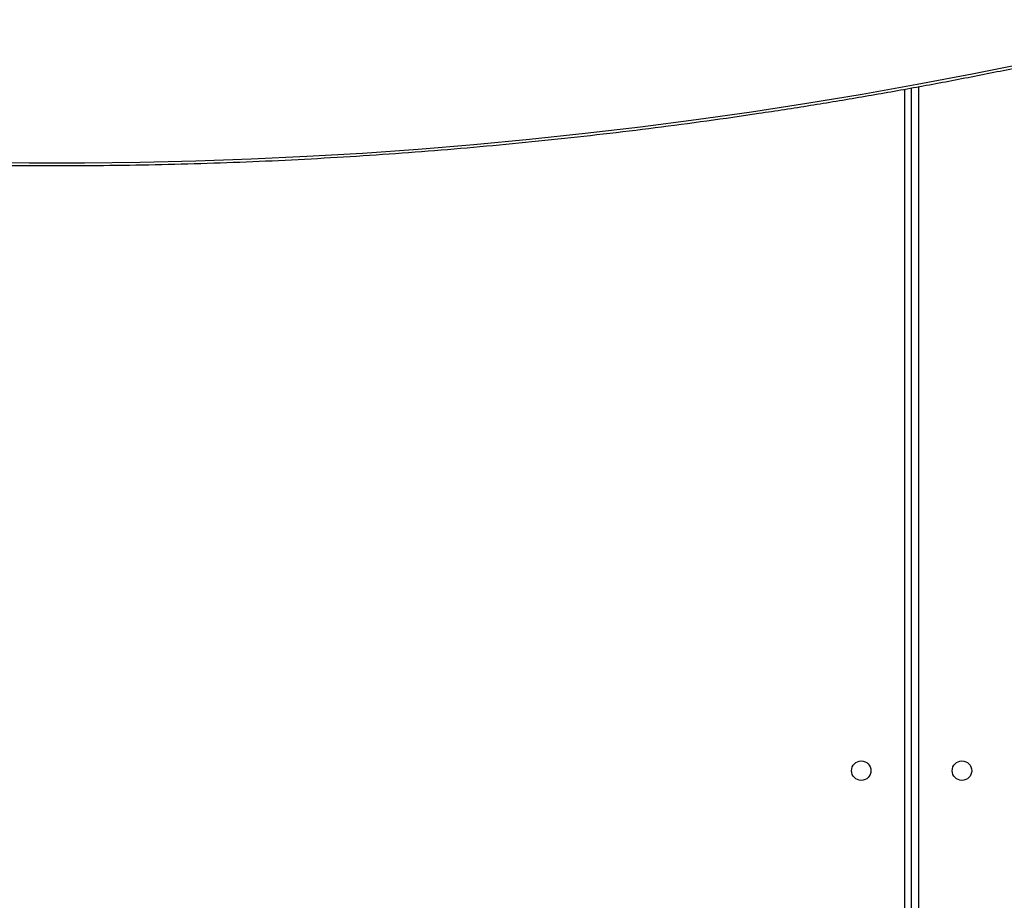
# Model space of a CAD drawing. Units: inches. Extents: x 6321 to 8014, y -1118 to 168.
# Drawn here: x 7308 to 7351, y -747 to -708 of the extents above; entities that cross this region are included whole.
import ezdxf

# ---------------------------------------------------------------- set-up
doc = ezdxf.new("R2010")
doc.units = ezdxf.units.IN
doc.header["$MEASUREMENT"] = 0
doc.layers.add('VP-DIM', color=7, linetype='Continuous')
doc.layers.add('VP-HIC', color=6, linetype='Continuous')
doc.layers.add('VP-EQ', color=7, linetype='Continuous', true_color=0x8a3492)
doc.styles.get("Standard").update_dxf_attribs({"font": 'arial.ttf'})
doc.dimstyles.get("Standard").update_dxf_attribs({"dimtxt": 14, "dimasz": 20, "dimexe": 20, "dimexo": 50, "dimgap": 20, "dimtad": 0, "dimdec": 0, "dimzin": 0, "dimdsep": 46, "dimtxsty": 'Standard', "dimcen": -0.09, "dimadec": 0, "dimazin": 0, "dimtfac": 1, "dimtdec": 4, "dimtofl": 0, "dimtmove": 0, "dimatfit": 3, "dimfxl": 70, "dimfxlon": 1, "dimtolj": 1, "dimtzin": 0, "dimarcsym": 0})

# ---------------------------------------------------------------- blocks, each defined once
blk = doc.blocks.new('*D62')
at = {"layer": 'Defpoints', "color": 0}
for p in [(7817.328, 147.92), (6655.752, -156.26), (7817.328, -721.216)]:
    blk.add_point(p, dxfattribs=at)
at = {"layer": 'VP-DIM', "color": 0, "lineweight": -2}
for p, q in [((6655.752, 77.92), (6655.752, 167.92)), ((7817.328, 77.92), (7817.328, 167.92)), ((6675.752, 147.92), (7218.315, 147.92)), ((7797.328, 147.92), (7298.607, 147.92))]:
    blk.add_line(p, q, dxfattribs=at)
at = {"layer": 'VP-DIM', "color": 0}
for points in [[(6675.752, 151.254), (6675.752, 144.587), (6655.752, 147.92)], [(7797.328, 144.587), (7797.328, 151.254), (7817.328, 147.92)]]:
    blk.add_solid(points, dxfattribs=at)
at = {"layer": 'VP-DIM', "color": 0, "insert": (7258.461, 147.92), "char_height": 14, "attachment_point": 5}
blk.add_mtext('\\A1;1162', dxfattribs=at)
blk = doc.blocks.new('*D64')
at = {"layer": 'Defpoints', "color": 0}
for p in [(6818.943, 6.922), (7604.623, -1118.196), (7994.183, -1118.196)]:
    blk.add_point(p, dxfattribs=at)
at = {"layer": 'VP-DIM', "color": 0, "lineweight": -2}
for p, q in [((7924.183, 6.922), (8014.183, 6.922)), ((7994.183, -13.078), (7994.183, -520.259)), ((7994.183, -1098.196), (7994.183, -600.803)), ((7924.183, -1118.196), (8014.183, -1118.196))]:
    blk.add_line(p, q, dxfattribs=at)
at = {"layer": 'VP-DIM', "color": 0}
for points in [[(7997.516, -13.078), (7990.85, -13.078), (7994.183, 6.922)], [(7990.85, -1098.196), (7997.516, -1098.196), (7994.183, -1118.196)]]:
    blk.add_solid(points, dxfattribs=at)
at = {"layer": 'VP-DIM', "color": 0, "insert": (7994.183, -560.531), "char_height": 14, "attachment_point": 5, "rotation": 90}
blk.add_mtext('\\A1;1125', dxfattribs=at)
blk = doc.blocks.new('*D65')
at = {"layer": 'Defpoints', "color": 0}
for p in [(6889.928, -164.662), (7627.523, -917.233), (7934.066, -917.233)]:
    blk.add_point(p, dxfattribs=at)
at = {"layer": 'VP-DIM', "color": 0, "lineweight": -2}
for p, q in [((7864.066, -164.662), (7954.066, -164.662)), ((7934.066, -184.662), (7934.066, -524.607)), ((7934.066, -897.233), (7934.066, -595.491)), ((7864.066, -917.233), (7954.066, -917.233))]:
    blk.add_line(p, q, dxfattribs=at)
at = {"layer": 'VP-DIM', "color": 0}
for points in [[(7937.4, -184.662), (7930.733, -184.662), (7934.066, -164.662)], [(7930.733, -897.233), (7937.4, -897.233), (7934.066, -917.233)]]:
    blk.add_solid(points, dxfattribs=at)
at = {"layer": 'VP-DIM', "color": 0, "insert": (7934.066, -560.049), "char_height": 14, "attachment_point": 5, "rotation": 90}
blk.add_mtext('\\A1;755', dxfattribs=at)
blk = doc.blocks.new('1728_')
at = {"color": 8, "linetype": 'Continuous', "lineweight": 25}
for p, q in [((6392.339, -2885.515), (6434.165, -2885.515)), ((6434.274, -2886.115), (6392.339, -2886.115))]:
    blk.add_line(p, q, dxfattribs=at)
at = {"color": 7, "linetype": 'Continuous', "lineweight": 25}
blk.add_line((6392.239, -2885.815), (6434.218, -2885.815), dxfattribs=at)
at = {"color": 7, "linetype": 'Continuous', "lineweight": 25, "flags": 128}
blk.add_lwpolyline([(6430.974, -2844.839), (6430.945, -2847.259), (6430.945, -2849.682), (6430.974, -2852.107), (6431.032, -2854.535), (6431.118, -2856.965), (6431.233, -2859.396), (6431.376, -2861.828), (6431.548, -2864.259), (6431.749, -2866.691), (6431.979, -2869.121), (6432.237, -2871.55), (6432.523, -2873.977), (6432.838, -2876.402), (6433.181, -2878.823), (6433.552, -2881.241), (6433.951, -2883.654), (6434.379, -2886.063), (6434.834, -2888.467), (6435.318, -2890.865)], dxfattribs=at)
at = {"color": 7, "linetype": 'Continuous', "lineweight": 25}
for centre in [(6404.389, -2883.615), (6404.389, -2888.015)]:
    blk.add_circle(centre, 0.425, dxfattribs=at)
blk.add_open_spline([(6436.827, -2800.099), (6436.733, -2800.468), (6436.459, -2801.538), (6436.024, -2803.318), (6435.531, -2805.442), (6435.062, -2807.577), (6434.617, -2809.722), (6434.196, -2811.878), (6433.8, -2814.043), (6433.428, -2816.217), (6433.081, -2818.4), (6432.759, -2820.592), (6432.461, -2822.792), (6432.188, -2824.999), (6431.939, -2827.213), (6431.715, -2829.434), (6431.517, -2831.662), (6431.343, -2833.895), (6431.194, -2836.134), (6431.07, -2838.378), (6430.971, -2840.626), (6430.897, -2842.879), (6430.848, -2845.135), (6430.824, -2847.395), (6430.825, -2849.657), (6430.851, -2851.922), (6430.902, -2854.189), (6430.978, -2856.458), (6431.079, -2858.728), (6431.205, -2860.998), (6431.356, -2863.269), (6431.531, -2865.539), (6431.732, -2867.809), (6431.958, -2870.078), (6432.208, -2872.346), (6432.483, -2874.611), (6432.783, -2876.875), (6433.108, -2879.135), (6433.457, -2881.393), (6433.83, -2883.646), (6434.228, -2885.896), (6434.651, -2888.141), (6435.098, -2890.381), (6435.568, -2892.616), (6436.064, -2894.845), (6436.486, -2896.658), (6436.746, -2897.728), (6436.826, -2898.058)], degree=3, knots=[0, 0, 0, 0, 0.011975, 0.034715, 0.057457, 0.080197, 0.102939, 0.125679, 0.148421, 0.171162, 0.193903, 0.216644, 0.239385, 0.262126, 0.284867, 0.307608, 0.330349, 0.353091, 0.375832, 0.398573, 0.421314, 0.444055, 0.466796, 0.489537, 0.512278, 0.535019, 0.55776, 0.580502, 0.603243, 0.625984, 0.648724, 0.671466, 0.694207, 0.716948, 0.739689, 0.76243, 0.785171, 0.807912, 0.830653, 0.853394, 0.876135, 0.898876, 0.921617, 0.944358, 0.967099, 0.989841, 1, 1, 1, 1], dxfattribs=at)
blk = doc.blocks.new('1728_2D')
at = {"layer": 'VP-EQ', "color": 0, "rotation": 89.99999999999984}
blk.add_blockref('1728_', (4461.523, -7145.666), dxfattribs=at)

msp = doc.modelspace()

# ---------------------------------------------------------------- linework, layer by layer
at = {"layer": 'VP-HIC', "color": 150}
msp.add_lwpolyline([(7290.265, -992.811), (7331.347, -981.802, 0.57735), (7434.453, -597.005), (7362.009, -524.56, 0.577507), (6977.183, -627.771), (6964.487, -675.243, 0.294963), (7041.197, -912.812), (7085.256, -948.792, 0.241171)], format="xyb", close=True, dxfattribs=at)

# ---------------------------------------------------------------- block references
at = {"layer": 'VP-EQ', "color": 0}
msp.add_blockref('1728_2D', (0, 0), dxfattribs=at)

# ---------------------------------------------------------------- dimensions: what is measured, and where the dimension line sits
at = {"layer": 'VP-DIM', "color": 0}
dim = msp.add_linear_dim(base=(7817.328, 147.92), p1=(6655.752, -156.26), p2=(7817.328, -721.216), dimstyle='Standard', dxfattribs=at)
dim.commit()
dim.dimension.update_dxf_attribs({"geometry": '*D62', "text_midpoint": (7258.461, 147.92), "dimtype": 160})
dim = msp.add_linear_dim(base=(7994.183, -1118.196), p1=(6818.943, 6.922), p2=(7604.623, -1118.196), angle=90, dimstyle='Standard', dxfattribs=at)
dim.commit()
dim.dimension.update_dxf_attribs({"geometry": '*D64', "text_midpoint": (7994.183, -560.531), "dimtype": 160})
dim = msp.add_linear_dim(base=(7934.066, -917.233), p1=(6889.928, -164.662), p2=(7627.523, -917.233), angle=90, text='755', dimstyle='Standard', dxfattribs=at)
dim.commit()
dim.dimension.update_dxf_attribs({"geometry": '*D65', "text_midpoint": (7934.066, -560.049), "dimtype": 160})

doc.saveas('drawing.dxf')
